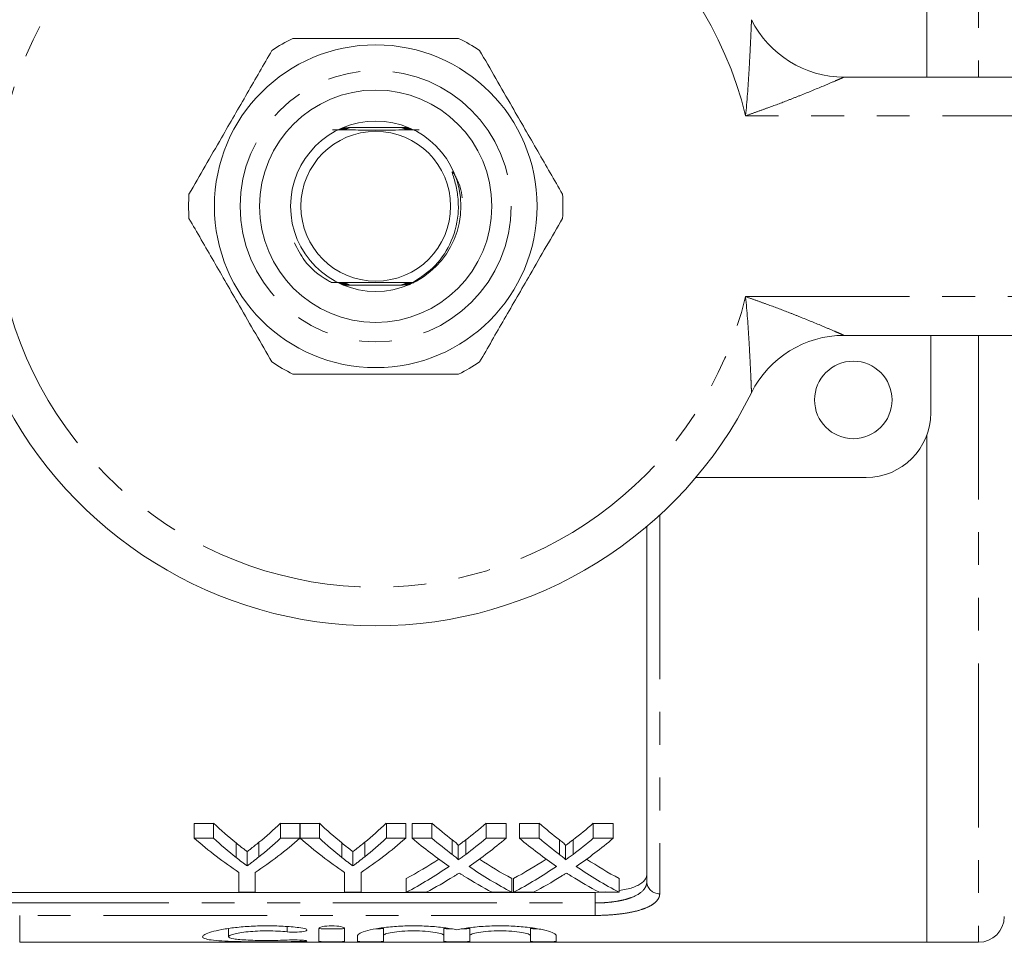
# Model space of a CAD drawing. Units: millimetres. Extents: x 143 to 263, y 82 to 270.
# Drawn here: x 175 to 214, y 82 to 118 of the extents above; entities that cross this region are included whole.
import ezdxf

# ---------------------------------------------------------------- set-up
doc = ezdxf.new("R2010")
doc.units = ezdxf.units.MM
doc.linetypes.add('PHANTOM', pattern=[12.7, 6.35, -1.27, 1.27, -1.27, 1.27, -1.27])

msp = doc.modelspace()

# ---------------------------------------------------------------- linework, layer by layer
at = {"color": 7, "linetype": 'Continuous', "lineweight": 15}
for p, q in [((210.554, 115.69), (210.554, 139.19)), ((210.554, 115.69), (210.554, 139.19)), ((207.344, 115.69), (230.204, 115.69)), ((190.464, 113.74), (188.132, 113.74)), ((187.944, 107.64), (190.242, 107.64)), ((230.204, 105.69), (207.344, 105.69)), ((210.704, 105.69), (210.704, 102.69)), ((210.554, 82.19), (210.554, 101.837)), ((208.204, 100.19), (201.606, 100.19)), ((199.704, 84.537), (199.704, 98.288)), ((182.172, 86.796), (182.923, 86.796)), ((182.172, 86.217), (182.172, 86.796)), ((182.923, 86.217), (182.923, 86.796)), ((185.517, 86.796), (186.268, 86.796)), ((185.517, 86.217), (185.517, 86.796)), ((186.268, 86.217), (186.268, 86.796)), ((186.278, 86.796), (187.019, 86.796)), ((186.278, 86.217), (186.278, 86.796)), ((187.019, 86.217), (187.019, 86.796)), ((189.614, 86.796), (190.365, 86.796)), ((189.614, 86.217), (189.614, 86.796)), ((190.365, 86.217), (190.365, 86.796)), ((190.616, 86.796), (191.38, 86.796)), ((190.616, 86.217), (190.616, 86.796)), ((191.38, 86.217), (191.38, 86.796)), ((193.475, 86.796), (194.251, 86.796)), ((193.475, 86.217), (193.475, 86.796)), ((194.251, 86.217), (194.251, 86.796)), ((194.77, 86.796), (195.534, 86.796)), ((194.77, 86.217), (194.77, 86.796)), ((195.534, 86.217), (195.534, 86.796)), ((197.629, 86.796), (198.405, 86.796)), ((197.629, 86.217), (197.629, 86.796)), ((198.405, 86.217), (198.405, 86.796)), ((182.923, 86.217), (182.172, 86.217)), ((186.268, 86.217), (185.517, 86.217)), ((187.019, 86.217), (186.278, 86.217)), ((190.365, 86.217), (189.614, 86.217)), ((191.38, 86.217), (190.616, 86.217)), ((194.251, 86.217), (193.475, 86.217)), ((195.534, 86.217), (194.77, 86.217)), ((198.405, 86.217), (197.629, 86.217)), ((183.796, 85.474), (183.796, 86.036)), ((184.679, 85.5), (184.679, 86.062)), ((187.892, 85.474), (187.892, 86.036)), ((188.775, 85.5), (188.775, 86.062)), ((192.166, 85.595), (192.166, 86.159)), ((192.399, 85.378), (192.399, 85.937)), ((192.693, 85.594), (192.693, 86.159)), ((196.319, 85.595), (196.319, 86.159)), ((196.553, 85.378), (196.553, 85.937)), ((196.847, 85.594), (196.847, 86.159)), ((184.221, 85.147), (184.221, 85.701)), ((188.317, 85.147), (188.317, 85.701)), ((183.903, 84.895), (183.903, 84.126)), ((184.538, 84.126), (184.538, 84.895)), ((187.999, 84.895), (187.999, 84.126)), ((188.634, 84.126), (188.634, 84.895)), ((190.385, 84.126), (190.385, 84.658)), ((194.481, 84.126), (194.481, 84.658)), ((194.539, 84.126), (194.539, 84.658)), ((198.635, 84.126), (198.635, 84.658)), ((174.454, 84.118), (197.704, 84.118)), ((183.903, 84.126), (184.538, 84.126)), ((187.999, 84.126), (188.634, 84.126)), ((190.385, 84.126), (191.16, 84.126)), ((193.716, 84.126), (194.481, 84.126)), ((194.539, 84.126), (195.313, 84.126)), ((197.704, 84.118), (198.107, 84.138)), ((197.87, 84.126), (198.635, 84.126)), ((183.497, 82.719), (183.497, 82.407)), ((186.999, 82.726), (186.999, 82.23)), ((187.999, 82.23), (187.999, 82.726)), ((188.499, 82.448), (188.499, 82.23)), ((189.499, 82.751), (189.499, 82.448)), ((189.499, 82.23), (189.499, 82.448)), ((191.847, 82.755), (191.847, 82.448)), ((191.847, 82.448), (191.847, 82.23)), ((192.847, 82.751), (192.847, 82.448)), ((192.847, 82.23), (192.847, 82.448)), ((195.195, 82.755), (195.195, 82.448)), ((195.195, 82.448), (195.195, 82.23)), ((196.195, 82.23), (196.195, 82.448)), ((175.411, 82.19), (210.554, 82.19)), ((210.554, 82.19), (212.554, 82.19))]:
    msp.add_line(p, q, dxfattribs=at)
at = {"color": 8, "linetype": 'PHANTOM', "lineweight": 0}
for p, q in [((212.554, 139.19), (212.554, 115.69)), ((230.204, 114.19), (203.532, 114.19)), ((203.532, 107.19), (230.204, 107.19)), ((212.554, 105.69), (212.554, 82.19)), ((200.204, 98.729), (200.204, 84.07)), ((197.704, 83.713), (197.704, 84.118)), ((174.842, 83.713), (197.704, 83.713)), ((197.704, 83.713), (197.704, 83.231)), ((175.411, 83.231), (175.411, 82.19)), ((197.704, 83.231), (175.411, 83.231)), ((185.778, 82.795), (185.778, 82.594)), ((186.299, 82.276), (186.299, 82.223))]:
    msp.add_line(p, q, dxfattribs=at)
at = {"color": 7, "linetype": 'Continuous', "lineweight": 15, "flags": 128}
msp.add_lwpolyline([(190.593, 107.733), (190.504, 107.734), (190.457, 107.734), (190.44, 107.734), (190.431, 107.735), (190.433, 107.735), (190.445, 107.735), (190.478, 107.735), (190.569, 107.736), (190.643, 107.736), (190.643, 107.736)], dxfattribs=at)
at = {"color": 7, "linetype": 'Continuous', "lineweight": 15}
for centre, radius in [((189.204, 110.69), 6.25), ((189.204, 110.69), 4.5), ((189.204, 110.69), 3.3), ((189.204, 110.69), 2.9), ((207.704, 103.19), 1.5)]:
    msp.add_circle(centre, radius, dxfattribs=at)
at = {"color": 8, "linetype": 'PHANTOM', "lineweight": 0}
msp.add_circle((189.204, 110.69), 5.25, dxfattribs=at)
for centre, radius, start, end in [((189.204, 110.69), 14.75, 13.7265, 166.2735), ((189.204, 110.69), 14.75, 193.7265, 346.2735), ((200.188, 84.554), 0.484, 182.0194, 271.8867)]:
    msp.add_arc(centre, radius, start, end, dxfattribs=at)
at = {"color": 7, "linetype": 'Continuous', "lineweight": 15}
for centre, radius, start, end in [((207.344, 119.69), 4, 206.3878, 270), ((189.204, 110.69), 7.25, 116.2916, 123.7084), ((189.204, 110.69), 7.25, 56.2916, 63.7084), ((189.204, 110.69), 7.25, 176.2916, 183.7084), ((189.204, 110.69), 7.25, 356.2916, 3.7084), ((207.344, 101.69), 4, 90, 153.6122), ((189.204, 110.69), 7.25, 236.2916, 243.7084), ((189.204, 110.69), 7.25, 296.2916, 303.7084), ((189.204, 110.69), 16.25, 206.3878, 333.6122), ((208.204, 102.69), 2.5, 270, 0), ((212.554, 83.19), 1, 270, 0)]:
    msp.add_arc(centre, radius, start, end, dxfattribs=at)
for centre, major_axis, ratio, start_param, end_param in [((191.875, 110.69), (0, 27.75), 0.634338, 2.60809, 2.664745), ((176.583, 110.69), (0, 27.75), 0.633084, 3.620525, 3.675095), ((195.971, 110.69), (0, 27.75), 0.634338, 2.60809, 2.664745), ((180.679, 110.69), (0, 27.75), 0.633084, 3.620525, 3.675095), ((201.105, 110.69), (0, 27.75), 0.689082, 2.60809, 2.655142), ((183.792, 110.69), (0, 27.75), 0.686166, 3.628007, 3.675095), ((205.259, 110.69), (0, 27.75), 0.689082, 2.60809, 2.655142), ((187.946, 110.69), (0, 27.75), 0.686166, 3.628007, 3.675095), ((191.59, 110.69), (0, 28.25), 0.667362, 2.618512, 2.721607), ((191.875, 110.69), (0, 28.25), 0.634338, 2.618512, 2.673867), ((176.85, 110.69), (0, 28.25), 0.667362, 3.561578, 3.664673), ((176.583, 110.69), (0, 28.25), 0.633084, 3.611357, 3.664673), ((195.642, 110.69), (0, 28.25), 0.663506, 2.618512, 2.721607), ((195.971, 110.69), (0, 28.25), 0.634338, 2.618512, 2.673867), ((180.947, 110.69), (0, 28.25), 0.667362, 3.561578, 3.664673), ((180.679, 110.69), (0, 28.25), 0.633084, 3.611357, 3.664673), ((200.34, 110.69), (0, 28.25), 0.689072, 2.618512, 2.701561), ((201.105, 110.69), (0, 28.25), 0.689082, 2.618512, 2.664479), ((183.792, 110.69), (0, 28.25), 0.686166, 3.618671, 3.664673), ((184.56, 110.69), (0, 28.25), 0.68669, 3.581342, 3.664673), ((204.494, 110.69), (0, 28.25), 0.689072, 2.618512, 2.701561), ((205.259, 110.69), (0, 28.25), 0.689082, 2.618512, 2.664479), ((187.946, 110.69), (0, 28.25), 0.686166, 3.618671, 3.664673), ((188.714, 110.69), (0, 28.25), 0.68669, 3.581342, 3.664673), ((183.783, 110.69), (0, 27.75), 0.686895, 3.495313, 3.566949), ((183.783, 110.69), (0, 28.25), 0.686895, 3.488785, 3.581624), ((201.104, 110.69), (0, 28.25), 0.688947, 2.701843, 2.7944), ((201.104, 110.69), (0, 27.75), 0.688947, 2.716457, 2.787873), ((187.936, 110.69), (0, 27.75), 0.686895, 3.495313, 3.566949), ((187.936, 110.69), (0, 28.25), 0.686895, 3.488785, 3.581624), ((205.258, 110.69), (0, 28.25), 0.688947, 2.701843, 2.7944), ((205.258, 110.69), (0, 27.75), 0.688947, 2.716457, 2.787873), ((184.552, 110.69), (0, 28.25), 0.687427, 3.488785, 3.547747), ((200.337, 110.69), (0, 28.25), 0.688776, 2.73384, 2.7944), ((188.706, 110.69), (0, 28.25), 0.687427, 3.488785, 3.547747), ((204.491, 110.69), (0, 28.25), 0.688776, 2.73384, 2.7944)]:
    msp.add_ellipse(centre, major_axis=major_axis, ratio=ratio, start_param=start_param, end_param=end_param, dxfattribs=at)
at = {"color": 8, "linetype": 'PHANTOM', "lineweight": 0}
for points, knots in [([(203.532, 114.19), (203.533, 114.195), (203.586, 114.754), (203.638, 115.468), (203.695, 116.459), (203.722, 117.014), (203.743, 117.484), (203.753, 117.72), (203.759, 117.87), (203.76, 117.911), (203.76, 117.912), (203.76, 117.912)], [0, 0, 0, 0, 0.003538, 0.389565, 0.492526, 0.706789, 0.791003, 0.876761, 0.931674, 0.995492, 1, 1, 1, 1]), ([(207.344, 115.69), (207.344, 115.69), (207.343, 115.69), (207.302, 115.672), (207.166, 115.612), (206.917, 115.504), (206.418, 115.292), (205.796, 115.036), (205.065, 114.749), (204.507, 114.539), (203.96, 114.34), (203.68, 114.241), (203.537, 114.192), (203.532, 114.19)], [0, 0, 0, 0, 0.004196, 0.05549, 0.117833, 0.171251, 0.29266, 0.515889, 0.620998, 0.808192, 0.902388, 0.996708, 1, 1, 1, 1]), ([(203.76, 103.468), (203.76, 103.468), (203.76, 103.469), (203.759, 103.51), (203.753, 103.66), (203.743, 103.896), (203.722, 104.366), (203.695, 104.921), (203.638, 105.912), (203.586, 106.626), (203.533, 107.185), (203.532, 107.19)], [0, 0, 0, 0, 0.004508, 0.068326, 0.123239, 0.208997, 0.293211, 0.507474, 0.610435, 0.996462, 1, 1, 1, 1]), ([(203.532, 107.19), (203.537, 107.188), (203.68, 107.139), (203.96, 107.04), (204.507, 106.841), (205.065, 106.631), (205.796, 106.344), (206.418, 106.088), (206.917, 105.876), (207.166, 105.768), (207.302, 105.708), (207.343, 105.69), (207.344, 105.69), (207.344, 105.69)], [0, 0, 0, 0, 0.003292, 0.097612, 0.191808, 0.379002, 0.484111, 0.70734, 0.828749, 0.882167, 0.94451, 0.995804, 1, 1, 1, 1]), ([(197.704, 83.713), (197.841, 83.713), (197.977, 83.718), (198.242, 83.737), (198.374, 83.752), (198.622, 83.79), (198.738, 83.814), (198.958, 83.871), (199.06, 83.904), (199.331, 84.013), (199.472, 84.104), (199.611, 84.255), (199.646, 84.309), (199.692, 84.42), (199.704, 84.477), (199.704, 84.537)], [0, 0, 0, 0, 0.125, 0.125, 0.25, 0.25, 0.375, 0.375, 0.5, 0.5, 0.75, 0.75, 0.875, 0.875, 1, 1, 1, 1]), ([(200.204, 84.07), (200.204, 84.008), (200.189, 83.95), (200.13, 83.836), (200.085, 83.78), (199.968, 83.678), (199.895, 83.629), (199.72, 83.539), (199.619, 83.498), (199.392, 83.423), (199.265, 83.39), (198.991, 83.333), (198.846, 83.309), (198.537, 83.271), (198.373, 83.256), (198.043, 83.236), (197.875, 83.231), (197.704, 83.231)], [0, 0, 0, 0, 0.125, 0.125, 0.25, 0.25, 0.375, 0.375, 0.5, 0.5, 0.625, 0.625, 0.75, 0.75, 0.875, 0.875, 1, 1, 1, 1])]:
    msp.add_open_spline(points, degree=3, knots=knots, dxfattribs=at)
at = {"color": 7, "linetype": 'Continuous', "lineweight": 15}
for points, knots in [([(192.415, 117.19), (191.697, 117.19), (190.36, 117.19), (188.333, 117.19), (186.914, 117.19), (186.138, 117.19), (185.992, 117.19)], [0, 0, 0, 0, 0.338594, 0.630605, 0.930487, 1, 1, 1, 1]), ([(185.18, 116.721), (184.863, 116.171), (184.221, 115.059), (183.347, 113.545), (182.592, 112.239), (182.177, 111.52), (181.969, 111.159)], [0, 0, 0, 0, 0.299773, 0.606569, 0.802338, 1, 1, 1, 1]), ([(196.438, 111.159), (196.121, 111.709), (195.479, 112.821), (194.605, 114.335), (193.851, 115.641), (193.436, 116.36), (193.227, 116.721)], [0, 0, 0, 0, 0.299773, 0.606569, 0.802338, 1, 1, 1, 1]), ([(187.851, 113.677), (187.882, 113.677), (187.929, 113.677), (187.991, 113.677), (188.029, 113.676), (188.049, 113.676), (188.054, 113.676), (188.049, 113.676), (188.032, 113.675), (187.973, 113.675), (187.905, 113.674), (187.852, 113.674), (187.847, 113.674)], [0, 0, 0, 0, 0.17906, 0.273744, 0.391265, 0.436825, 0.48276, 0.523743, 0.581243, 0.684092, 0.971819, 1, 1, 1, 1]), ([(187.87, 113.689), (187.884, 113.689), (187.934, 113.689), (187.995, 113.689), (188.046, 113.689), (188.07, 113.688), (188.083, 113.688), (188.086, 113.688), (188.079, 113.688), (188.058, 113.687), (187.99, 113.687), (187.918, 113.687), (187.865, 113.686)], [0, 0, 0, 0, 0.081845, 0.275244, 0.343581, 0.412375, 0.453396, 0.49471, 0.531701, 0.590607, 0.702734, 1, 1, 1, 1]), ([(187.888, 113.701), (187.913, 113.701), (187.98, 113.701), (188.057, 113.701), (188.103, 113.701), (188.115, 113.7), (188.119, 113.7), (188.114, 113.7), (188.097, 113.7), (188.035, 113.699), (187.958, 113.699), (187.895, 113.699), (187.884, 113.699)], [0, 0, 0, 0, 0.130384, 0.356214, 0.411258, 0.452155, 0.486495, 0.520818, 0.57134, 0.664095, 0.936375, 1, 1, 1, 1]), ([(187.906, 113.714), (187.944, 113.714), (188.01, 113.713), (188.083, 113.713), (188.125, 113.713), (188.144, 113.713), (188.153, 113.712), (188.152, 113.712), (188.141, 113.712), (188.102, 113.711), (188.021, 113.711), (187.944, 113.711), (187.902, 113.711)], [0, 0, 0, 0, 0.1873692, 0.328289, 0.3839048, 0.4400153, 0.4730137, 0.5061311, 0.5457762, 0.6110949, 0.7879817, 1, 1, 1, 1]), ([(187.925, 113.726), (187.978, 113.726), (188.054, 113.726), (188.133, 113.725), (188.166, 113.725), (188.182, 113.725), (188.189, 113.725), (188.187, 113.724), (188.175, 113.724), (188.132, 113.724), (188.045, 113.723), (187.963, 113.723), (187.92, 113.723)], [0, 0, 0, 0, 0.251013, 0.353157, 0.407309, 0.447156, 0.477192, 0.50731, 0.54509, 0.609502, 0.793299, 1, 1, 1, 1]), ([(190.488, 113.724), (190.414, 113.724), (190.325, 113.725), (190.244, 113.725), (190.224, 113.725), (190.216, 113.726), (190.215, 113.726), (190.225, 113.726), (190.26, 113.726), (190.346, 113.727), (190.431, 113.727), (190.484, 113.727)], [0, 0, 0, 0, 0.340069, 0.407534, 0.448124, 0.479297, 0.510639, 0.545305, 0.601096, 0.749468, 1, 1, 1, 1]), ([(190.506, 113.712), (190.474, 113.712), (190.405, 113.712), (190.322, 113.713), (190.27, 113.713), (190.254, 113.713), (190.25, 113.714), (190.255, 113.714), (190.274, 113.714), (190.338, 113.715), (190.421, 113.715), (190.487, 113.715), (190.502, 113.715)], [0, 0, 0, 0, 0.157433, 0.336824, 0.427111, 0.462036, 0.497234, 0.528489, 0.575342, 0.663024, 0.926961, 1, 1, 1, 1]), ([(190.524, 113.7), (190.464, 113.7), (190.39, 113.7), (190.32, 113.701), (190.297, 113.701), (190.286, 113.701), (190.285, 113.702), (190.293, 113.702), (190.316, 113.702), (190.389, 113.703), (190.465, 113.703), (190.52, 113.703)], [0, 0, 0, 0, 0.301127, 0.371645, 0.430964, 0.468023, 0.505306, 0.539053, 0.596259, 0.709075, 1, 1, 1, 1]), ([(190.543, 113.688), (190.506, 113.688), (190.439, 113.688), (190.367, 113.689), (190.331, 113.689), (190.32, 113.689), (190.318, 113.689), (190.326, 113.69), (190.349, 113.69), (190.418, 113.69), (190.489, 113.691), (190.538, 113.691)], [0, 0, 0, 0, 0.197797, 0.364337, 0.426034, 0.466782, 0.507819, 0.544266, 0.604839, 0.722493, 1, 1, 1, 1]), ([(190.561, 113.676), (190.508, 113.676), (190.437, 113.676), (190.373, 113.677), (190.355, 113.677), (190.35, 113.677), (190.354, 113.677), (190.372, 113.678), (190.43, 113.678), (190.498, 113.679), (190.551, 113.679), (190.557, 113.679)], [0, 0, 0, 0, 0.298019, 0.398851, 0.444336, 0.490214, 0.530883, 0.587188, 0.687348, 0.965747, 1, 1, 1, 1]), ([(190.579, 113.664), (190.548, 113.664), (190.502, 113.664), (190.441, 113.664), (190.405, 113.665), (190.385, 113.665), (190.381, 113.665), (190.386, 113.665), (190.404, 113.666), (190.459, 113.666), (190.521, 113.666), (190.568, 113.667), (190.575, 113.667)], [0, 0, 0, 0, 0.181736, 0.278045, 0.397959, 0.446006, 0.494459, 0.537716, 0.599153, 0.709062, 0.957648, 1, 1, 1, 1]), ([(187.527, 113.645), (187.601, 113.645), (187.913, 113.643), (188.625, 113.641), (189.684, 113.64), (190.477, 113.643), (190.846, 113.645), (190.882, 113.645)], [0, 0, 0, 0, 0.072253, 0.305004, 0.635674, 0.964446, 1, 1, 1, 1]), ([(187.833, 113.665), (187.865, 113.665), (187.92, 113.665), (187.978, 113.664), (188.008, 113.664), (188.02, 113.664), (188.022, 113.664), (188.015, 113.663), (187.992, 113.663), (187.931, 113.662), (187.869, 113.662), (187.829, 113.662)], [0, 0, 0, 0, 0.195027, 0.338086, 0.395542, 0.453554, 0.496924, 0.540154, 0.609826, 0.741936, 1, 1, 1, 1]), ([(190.597, 113.652), (190.566, 113.652), (190.511, 113.652), (190.454, 113.652), (190.424, 113.653), (190.413, 113.653), (190.412, 113.653), (190.42, 113.653), (190.445, 113.654), (190.502, 113.654), (190.559, 113.654), (190.593, 113.654)], [0, 0, 0, 0, 0.198186, 0.345929, 0.405683, 0.46603, 0.511966, 0.557774, 0.633119, 0.776555, 1, 1, 1, 1]), ([(190.643, 107.736), (190.949, 107.939), (191.572, 108.354), (192.203, 109.349), (192.428, 110.32), (192.392, 111.103), (192.297, 111.562), (192.21, 111.84), (192.177, 111.954), (192.169, 111.985), (192.167, 112), (192.167, 112.008), (192.168, 112.013), (192.169, 112.016), (192.171, 112.017), (192.173, 112.017), (192.177, 112.016), (192.187, 112.009), (192.222, 111.966), (192.333, 111.775), (192.492, 111.458), (192.535, 111.154), (192.554, 111.018)], [0, 0, 0, 0, 0.180408, 0.367811, 0.567684, 0.664507, 0.754172, 0.798901, 0.808805, 0.81338, 0.815004, 0.816656, 0.817349, 0.81805, 0.818485, 0.81892, 0.819555, 0.82077, 0.826135, 0.84734, 0.931852, 1, 1, 1, 1]), ([(181.969, 110.221), (182.286, 109.671), (182.928, 108.559), (183.802, 107.045), (184.557, 105.739), (184.972, 105.02), (185.18, 104.659)], [0, 0, 0, 0, 0.299773, 0.606569, 0.802338, 1, 1, 1, 1]), ([(193.227, 104.659), (193.544, 105.209), (194.186, 106.321), (195.061, 107.835), (195.815, 109.141), (196.23, 109.86), (196.438, 110.221)], [0, 0, 0, 0, 0.299773, 0.606569, 0.802338, 1, 1, 1, 1]), ([(186.057, 109.274), (186.174, 109.038), (186.465, 108.449), (187.045, 107.983), (187.441, 107.764), (187.494, 107.735)], [0, 0, 0, 0, 0.366226, 0.914973, 1, 1, 1, 1]), ([(190.643, 107.736), (190.394, 107.737), (189.784, 107.74), (188.716, 107.74), (187.931, 107.737), (187.54, 107.735), (187.494, 107.735)], [0, 0, 0, 0, 0.244973, 0.599606, 0.952205, 1, 1, 1, 1]), ([(187.494, 107.735), (187.512, 107.735), (187.62, 107.735), (187.766, 107.735), (187.899, 107.734), (187.948, 107.734), (187.97, 107.734), (187.98, 107.733), (187.98, 107.733), (187.971, 107.733), (187.943, 107.732), (187.888, 107.732), (187.834, 107.732), (187.804, 107.732)], [0, 0, 0, 0, 0.070487, 0.422203, 0.557468, 0.603388, 0.649615, 0.680004, 0.710535, 0.738905, 0.787827, 0.882479, 1, 1, 1, 1]), ([(187.818, 107.722), (187.85, 107.722), (187.905, 107.722), (187.964, 107.722), (187.995, 107.721), (188.009, 107.721), (188.011, 107.721), (188.004, 107.721), (187.981, 107.72), (187.922, 107.72), (187.861, 107.72), (187.822, 107.72)], [0, 0, 0, 0, 0.195946, 0.33895, 0.400011, 0.461716, 0.505655, 0.549498, 0.618569, 0.747665, 1, 1, 1, 1]), ([(187.836, 107.71), (187.866, 107.71), (187.915, 107.71), (187.976, 107.71), (188.013, 107.709), (188.034, 107.709), (188.042, 107.709), (188.039, 107.709), (188.024, 107.708), (187.98, 107.708), (187.915, 107.708), (187.86, 107.707), (187.84, 107.707)], [0, 0, 0, 0, 0.176584, 0.281178, 0.386437, 0.435169, 0.484351, 0.527944, 0.582307, 0.674899, 0.878158, 1, 1, 1, 1]), ([(187.854, 107.698), (187.871, 107.698), (187.924, 107.698), (187.992, 107.698), (188.045, 107.697), (188.066, 107.697), (188.073, 107.697), (188.07, 107.697), (188.055, 107.696), (188.005, 107.696), (187.934, 107.695), (187.875, 107.695), (187.858, 107.695)], [0, 0, 0, 0, 0.0927861, 0.2936488, 0.3943799, 0.4399657, 0.4859908, 0.5262191, 0.5770303, 0.6645131, 0.9034695, 1, 1, 1, 1]), ([(187.872, 107.686), (187.891, 107.686), (187.946, 107.686), (188.012, 107.686), (188.065, 107.685), (188.089, 107.685), (188.103, 107.685), (188.106, 107.685), (188.1, 107.684), (188.08, 107.684), (188.013, 107.684), (187.937, 107.683), (187.88, 107.683), (187.876, 107.683)], [0, 0, 0, 0, 0.099926, 0.290526, 0.355554, 0.420964, 0.460216, 0.499782, 0.534774, 0.588108, 0.687841, 0.979934, 1, 1, 1, 1]), ([(187.89, 107.674), (187.929, 107.674), (187.997, 107.674), (188.071, 107.673), (188.112, 107.673), (188.131, 107.673), (188.139, 107.673), (188.138, 107.672), (188.127, 107.672), (188.088, 107.672), (188.008, 107.671), (187.934, 107.671), (187.894, 107.671)], [0, 0, 0, 0, 0.194913, 0.33908, 0.393039, 0.447429, 0.48115, 0.514989, 0.555303, 0.621401, 0.798062, 1, 1, 1, 1]), ([(187.908, 107.662), (187.984, 107.662), (188.073, 107.661), (188.151, 107.661), (188.168, 107.661), (188.174, 107.66), (188.173, 107.66), (188.161, 107.66), (188.118, 107.66), (188.033, 107.659), (187.954, 107.659), (187.912, 107.659)], [0, 0, 0, 0, 0.3526919, 0.4152649, 0.454071, 0.4850423, 0.5161069, 0.5543023, 0.6188035, 0.7993027, 1, 1, 1, 1]), ([(190.47, 107.648), (190.395, 107.648), (190.307, 107.648), (190.228, 107.649), (190.209, 107.649), (190.201, 107.649), (190.201, 107.65), (190.211, 107.65), (190.246, 107.65), (190.34, 107.651), (190.433, 107.651), (190.494, 107.651)], [0, 0, 0, 0, 0.328081, 0.38701, 0.426926, 0.456183, 0.485595, 0.519005, 0.573389, 0.721071, 1, 1, 1, 1]), ([(190.453, 107.66), (190.421, 107.66), (190.357, 107.661), (190.287, 107.661), (190.25, 107.661), (190.239, 107.661), (190.236, 107.662), (190.243, 107.662), (190.264, 107.662), (190.338, 107.663), (190.434, 107.663), (190.511, 107.663), (190.527, 107.663)], [0, 0, 0, 0, 0.156918, 0.315106, 0.365475, 0.400665, 0.436154, 0.466554, 0.516323, 0.613852, 0.917618, 1, 1, 1, 1]), ([(190.491, 107.673), (190.467, 107.673), (190.415, 107.673), (190.352, 107.673), (190.306, 107.673), (190.283, 107.673), (190.273, 107.674), (190.272, 107.674), (190.279, 107.674), (190.303, 107.674), (190.384, 107.675), (190.48, 107.675), (190.552, 107.676), (190.56, 107.676)], [0, 0, 0, 0, 0.119669, 0.248984, 0.327442, 0.374354, 0.409642, 0.445179, 0.476359, 0.529751, 0.636035, 0.960487, 1, 1, 1, 1]), ([(190.53, 107.685), (190.51, 107.685), (190.452, 107.685), (190.38, 107.685), (190.329, 107.685), (190.311, 107.686), (190.305, 107.686), (190.308, 107.686), (190.325, 107.686), (190.38, 107.687), (190.455, 107.687), (190.518, 107.687), (190.534, 107.688)], [0, 0, 0, 0, 0.107117, 0.311288, 0.395684, 0.438271, 0.481289, 0.518191, 0.567993, 0.656555, 0.909506, 1, 1, 1, 1]), ([(190.548, 107.697), (190.517, 107.697), (190.468, 107.697), (190.405, 107.697), (190.366, 107.698), (190.345, 107.698), (190.338, 107.698), (190.34, 107.698), (190.355, 107.699), (190.404, 107.699), (190.474, 107.699), (190.534, 107.7), (190.553, 107.7)], [0, 0, 0, 0, 0.17393, 0.277898, 0.382583, 0.428339, 0.474532, 0.515614, 0.566848, 0.654562, 0.893481, 1, 1, 1, 1]), ([(190.58, 107.709), (190.544, 107.709), (190.484, 107.709), (190.42, 107.71), (190.387, 107.71), (190.372, 107.71), (190.369, 107.71), (190.375, 107.711), (190.396, 107.711), (190.457, 107.711), (190.521, 107.712), (190.569, 107.712), (190.571, 107.712)], [0, 0, 0, 0, 0.210282, 0.344867, 0.403978, 0.463724, 0.504081, 0.544383, 0.606075, 0.720449, 0.98662, 1, 1, 1, 1]), ([(190.586, 107.721), (190.553, 107.721), (190.496, 107.721), (190.438, 107.722), (190.411, 107.722), (190.4, 107.722), (190.401, 107.723), (190.414, 107.723), (190.452, 107.723), (190.539, 107.724), (190.623, 107.724), (190.677, 107.724)], [0, 0, 0, 0, 0.174246, 0.297028, 0.343368, 0.390126, 0.43257, 0.479778, 0.556519, 0.717764, 1, 1, 1, 1]), ([(185.992, 104.19), (186.138, 104.19), (186.898, 104.19), (188.317, 104.19), (190.344, 104.19), (191.697, 104.19), (192.415, 104.19)], [0, 0, 0, 0, 0.069513, 0.36188, 0.661405, 1, 1, 1, 1]), ([(183.796, 86.036), (183.867, 85.978), (183.937, 85.922), (184.008, 85.866), (184.044, 85.838), (184.079, 85.81), (184.115, 85.783), (184.15, 85.755), (184.186, 85.728), (184.221, 85.701)], [0, 0, 0, 0, 0.0004305625, 0.0004305625, 0.0004305625, 0.0006458683, 0.0006458683, 0.0006458683, 0.0008611819, 0.0008611819, 0.0008611819, 0.0008611819]), ([(184.221, 85.701), (184.26, 85.73), (184.298, 85.759), (184.337, 85.789), (184.394, 85.834), (184.451, 85.879), (184.508, 85.924), (184.566, 85.97), (184.622, 86.016), (184.679, 86.062)], [0, 0, 0, 0, 0.0002318556, 0.0002318556, 0.0002318556, 0.0005796782, 0.0005796782, 0.0005796782, 0.0009275377, 0.0009275377, 0.0009275377, 0.0009275377]), ([(187.892, 86.036), (187.963, 85.978), (188.033, 85.922), (188.104, 85.866), (188.14, 85.838), (188.176, 85.81), (188.211, 85.783), (188.247, 85.755), (188.282, 85.728), (188.317, 85.701)], [0, 0, 0, 0, 0.0004305625, 0.0004305625, 0.0004305625, 0.0006458683, 0.0006458683, 0.0006458683, 0.0008611819, 0.0008611819, 0.0008611819, 0.0008611819]), ([(188.317, 85.701), (188.356, 85.73), (188.394, 85.759), (188.433, 85.789), (188.49, 85.834), (188.547, 85.879), (188.605, 85.924), (188.662, 85.97), (188.719, 86.016), (188.775, 86.062)], [0, 0, 0, 0, 0.0002318556, 0.0002318556, 0.0002318556, 0.0005796782, 0.0005796782, 0.0005796782, 0.0009275377, 0.0009275377, 0.0009275377, 0.0009275377]), ([(192.166, 86.159), (192.212, 86.123), (192.258, 86.087), (192.322, 86.032), (192.344, 86.014), (192.381, 85.977), (192.399, 85.958), (192.399, 85.937)], [0, 0, 0, 0, 0.5, 0.5, 0.75, 0.75, 1, 1, 1, 1]), ([(192.399, 85.937), (192.424, 85.955), (192.448, 85.973), (192.473, 85.992), (192.51, 86.019), (192.546, 86.047), (192.583, 86.075), (192.62, 86.102), (192.656, 86.13), (192.693, 86.159)], [0, 0, 0, 0, 0.0001411614, 0.0001411614, 0.0001411614, 0.000352912, 0.000352912, 0.000352912, 0.0005646691, 0.0005646691, 0.0005646691, 0.0005646691]), ([(196.319, 86.159), (196.366, 86.123), (196.412, 86.087), (196.476, 86.032), (196.497, 86.014), (196.534, 85.977), (196.553, 85.958), (196.553, 85.937)], [0, 0, 0, 0, 0.5, 0.5, 0.75, 0.75, 1, 1, 1, 1]), ([(196.553, 85.937), (196.578, 85.955), (196.602, 85.973), (196.627, 85.992), (196.663, 86.019), (196.7, 86.047), (196.737, 86.075), (196.773, 86.102), (196.81, 86.13), (196.847, 86.159)], [0, 0, 0, 0, 0.0001411614, 0.0001411614, 0.0001411614, 0.000352912, 0.000352912, 0.000352912, 0.0005646691, 0.0005646691, 0.0005646691, 0.0005646691]), ([(184.221, 85.147), (184.186, 85.173), (184.151, 85.2), (184.115, 85.227), (184.079, 85.254), (184.044, 85.281), (184.008, 85.308), (183.937, 85.363), (183.867, 85.418), (183.796, 85.474)], [0, 0, 0, 0, 0.0002145713, 0.0002145713, 0.0002145713, 0.0004291422, 0.0004291422, 0.0004291422, 0.0008583589, 0.0008583589, 0.0008583589, 0.0008583589]), ([(184.679, 85.5), (184.604, 85.439), (184.528, 85.38), (184.451, 85.321), (184.413, 85.291), (184.375, 85.262), (184.337, 85.233), (184.298, 85.204), (184.26, 85.175), (184.221, 85.147)], [0, 0, 0, 0, 0.0004621893, 0.0004621893, 0.0004621893, 0.0006933174, 0.0006933174, 0.0006933174, 0.0009244566, 0.0009244566, 0.0009244566, 0.0009244566]), ([(188.317, 85.147), (188.282, 85.173), (188.247, 85.2), (188.211, 85.227), (188.176, 85.254), (188.14, 85.281), (188.104, 85.308), (188.033, 85.363), (187.963, 85.418), (187.892, 85.474)], [0, 0, 0, 0, 0.0002145713, 0.0002145713, 0.0002145713, 0.0004291422, 0.0004291422, 0.0004291422, 0.0008583589, 0.0008583589, 0.0008583589, 0.0008583589]), ([(188.775, 85.5), (188.7, 85.439), (188.624, 85.38), (188.547, 85.321), (188.509, 85.291), (188.471, 85.262), (188.433, 85.233), (188.394, 85.204), (188.356, 85.175), (188.317, 85.147)], [0, 0, 0, 0, 0.0004621893, 0.0004621893, 0.0004621893, 0.0006933174, 0.0006933174, 0.0006933174, 0.0009244566, 0.0009244566, 0.0009244566, 0.0009244566]), ([(192.399, 85.378), (192.399, 85.398), (192.381, 85.416), (192.344, 85.453), (192.323, 85.471), (192.259, 85.524), (192.212, 85.559), (192.166, 85.595)], [0, 0, 0, 0, 0.25, 0.25, 0.5, 0.5, 1, 1, 1, 1]), ([(192.693, 85.594), (192.644, 85.558), (192.595, 85.521), (192.546, 85.485), (192.522, 85.467), (192.497, 85.449), (192.473, 85.431), (192.448, 85.413), (192.424, 85.395), (192.399, 85.378)], [0, 0, 0, 0, 0.0002813655, 0.0002813655, 0.0002813655, 0.0004220542, 0.0004220542, 0.0004220542, 0.0005627458, 0.0005627458, 0.0005627458, 0.0005627458]), ([(196.553, 85.378), (196.553, 85.398), (196.535, 85.416), (196.498, 85.453), (196.477, 85.471), (196.412, 85.524), (196.366, 85.559), (196.319, 85.595)], [0, 0, 0, 0, 0.25, 0.25, 0.5, 0.5, 1, 1, 1, 1]), ([(196.847, 85.594), (196.798, 85.558), (196.749, 85.521), (196.7, 85.485), (196.676, 85.467), (196.651, 85.449), (196.627, 85.431), (196.602, 85.413), (196.578, 85.395), (196.553, 85.378)], [0, 0, 0, 0, 0.0002813655, 0.0002813655, 0.0002813655, 0.0004220542, 0.0004220542, 0.0004220542, 0.0005627458, 0.0005627458, 0.0005627458, 0.0005627458]), ([(192.224, 84.738), (192.242, 84.749), (192.26, 84.76), (192.277, 84.772), (192.294, 84.783), (192.312, 84.794), (192.33, 84.805), (192.365, 84.828), (192.401, 84.851), (192.436, 84.873)], [0, 0, 0, 0, 0.0000996072, 0.0000996072, 0.0000996072, 0.0001992142, 0.0001992142, 0.0001992142, 0.0003984283, 0.0003984283, 0.0003984283, 0.0003984283]), ([(192.436, 84.873), (192.467, 84.854), (192.497, 84.834), (192.528, 84.814), (192.543, 84.805), (192.559, 84.795), (192.574, 84.785), (192.59, 84.775), (192.605, 84.766), (192.621, 84.756)], [0, 0, 0, 0, 0.0001729037, 0.0001729037, 0.0001729037, 0.0002593583, 0.0002593583, 0.0002593583, 0.0003458138, 0.0003458138, 0.0003458138, 0.0003458138]), ([(196.378, 84.738), (196.396, 84.749), (196.413, 84.76), (196.431, 84.772), (196.448, 84.783), (196.466, 84.794), (196.484, 84.805), (196.519, 84.828), (196.555, 84.851), (196.59, 84.873)], [0, 0, 0, 0, 0.0000996072, 0.0000996072, 0.0000996072, 0.0001992142, 0.0001992142, 0.0001992142, 0.0003984283, 0.0003984283, 0.0003984283, 0.0003984283]), ([(196.59, 84.873), (196.621, 84.854), (196.651, 84.834), (196.682, 84.814), (196.697, 84.805), (196.713, 84.795), (196.728, 84.785), (196.744, 84.775), (196.759, 84.766), (196.775, 84.756)], [0, 0, 0, 0, 0.0001729037, 0.0001729037, 0.0001729037, 0.0002593583, 0.0002593583, 0.0002593583, 0.0003458138, 0.0003458138, 0.0003458138, 0.0003458138]), ([(198.635, 84.198), (198.73, 84.212), (199.022, 84.255), (199.382, 84.392), (199.659, 84.585), (199.689, 84.735), (199.704, 84.804)], [0, 0, 0, 0, 0.140496, 0.434567, 0.740589, 1, 1, 1, 1]), ([(186.299, 82.752), (186.109, 82.776), (185.908, 82.794), (185.484, 82.821), (185.262, 82.828), (184.821, 82.829), (184.596, 82.824), (184.169, 82.801), (183.961, 82.783), (183.577, 82.739), (183.402, 82.713), (183.086, 82.655), (182.952, 82.623), (182.73, 82.559), (182.644, 82.526), (182.529, 82.464), (182.498, 82.434), (182.497, 82.38), (182.525, 82.355), (182.639, 82.312), (182.723, 82.294), (182.944, 82.264), (183.081, 82.252), (183.394, 82.233), (183.574, 82.226), (183.958, 82.216), (184.167, 82.212), (184.596, 82.208), (184.815, 82.207), (185.262, 82.208), (185.48, 82.209), (185.905, 82.214), (186.111, 82.217), (186.299, 82.223)], [0, 0, 0, 0, 0.0625, 0.0625, 0.125, 0.125, 0.1875, 0.1875, 0.25, 0.25, 0.3125, 0.3125, 0.375, 0.375, 0.4375, 0.4375, 0.5, 0.5, 0.5625, 0.5625, 0.625, 0.625, 0.6875, 0.6875, 0.75, 0.75, 0.8125, 0.8125, 0.875, 0.875, 0.9375, 0.9375, 1, 1, 1, 1]), ([(187.999, 82.726), (187.999, 82.751), (187.946, 82.778), (187.763, 82.817), (187.631, 82.829), (187.368, 82.829), (187.237, 82.817), (187.051, 82.778), (186.999, 82.751), (186.999, 82.726)], [0, 0, 0, 0, 0.25, 0.25, 0.5, 0.5, 0.75, 0.75, 1, 1, 1, 1]), ([(192.347, 82.671), (192.205, 82.703), (192.04, 82.732), (191.666, 82.781), (191.462, 82.8), (191.139, 82.819), (191.028, 82.823), (190.806, 82.828), (190.695, 82.829), (190.473, 82.827), (190.36, 82.824), (190.141, 82.815), (190.034, 82.809), (189.721, 82.785), (189.523, 82.762), (189.173, 82.709), (189.017, 82.677), (188.765, 82.612), (188.665, 82.577), (188.533, 82.511), (188.499, 82.478), (188.499, 82.448)], [0, 0, 0, 0, 0.125, 0.125, 0.25, 0.25, 0.3125, 0.3125, 0.375, 0.375, 0.4375, 0.4375, 0.5, 0.5, 0.625, 0.625, 0.75, 0.75, 0.875, 0.875, 1, 1, 1, 1]), ([(196.195, 82.448), (196.195, 82.478), (196.161, 82.51), (196.028, 82.578), (195.93, 82.612), (195.741, 82.661), (195.67, 82.677), (195.517, 82.707), (195.435, 82.722), (195.173, 82.762), (194.974, 82.785), (194.558, 82.817), (194.334, 82.826), (193.89, 82.83), (193.664, 82.825), (193.235, 82.8), (193.028, 82.78), (192.749, 82.744), (192.661, 82.731), (192.495, 82.702), (192.417, 82.687), (192.347, 82.671)], [0, 0, 0, 0, 0.125, 0.125, 0.25, 0.25, 0.3125, 0.3125, 0.375, 0.375, 0.5, 0.5, 0.625, 0.625, 0.75, 0.75, 0.875, 0.875, 0.9375, 0.9375, 1, 1, 1, 1]), ([(185.778, 82.277), (185.664, 82.271), (185.543, 82.267), (185.288, 82.262), (185.155, 82.26), (184.89, 82.26), (184.756, 82.261), (184.499, 82.266), (184.374, 82.27), (184.027, 82.285), (183.833, 82.301), (183.567, 82.345), (183.497, 82.374), (183.498, 82.423), (183.516, 82.44), (183.585, 82.475), (183.636, 82.493), (183.769, 82.527), (183.851, 82.544), (184.038, 82.574), (184.146, 82.587), (184.375, 82.609), (184.5, 82.618), (184.758, 82.63), (184.889, 82.632), (185.157, 82.632), (185.288, 82.628), (185.543, 82.615), (185.666, 82.605), (185.778, 82.594)], [0, 0, 0, 0, 0.0625, 0.0625, 0.125, 0.125, 0.1875, 0.1875, 0.25, 0.25, 0.375, 0.375, 0.5, 0.5, 0.5625, 0.5625, 0.625, 0.625, 0.6875, 0.6875, 0.75, 0.75, 0.8125, 0.8125, 0.875, 0.875, 0.9375, 0.9375, 1, 1, 1, 1]), ([(185.778, 82.594), (185.89, 82.582), (186.031, 82.579), (186.287, 82.589), (186.4, 82.603), (186.535, 82.643), (186.555, 82.668), (186.494, 82.716), (186.412, 82.739), (186.299, 82.752)], [0, 0, 0, 0, 0.25, 0.25, 0.5, 0.5, 0.75, 0.75, 1, 1, 1, 1]), ([(187.999, 82.73), (187.999, 82.723), (187.945, 82.717), (187.761, 82.71), (187.63, 82.708), (187.369, 82.708), (187.239, 82.71), (187.052, 82.717), (186.999, 82.723), (186.999, 82.73)], [0, 0, 0, 0, 0.25, 0.25, 0.5, 0.5, 0.75, 0.75, 1, 1, 1, 1]), ([(189.499, 82.73), (189.494, 82.727), (189.483, 82.721), (189.395, 82.715), (189.3, 82.711), (189.229, 82.71), (189.211, 82.71)], [0, 0, 0, 0, 0.299601, 0.599213, 0.89856, 1, 1, 1, 1]), ([(189.499, 82.448), (189.499, 82.469), (189.53, 82.491), (189.646, 82.534), (189.733, 82.555), (189.948, 82.59), (190.078, 82.606), (190.363, 82.626), (190.516, 82.632), (190.827, 82.632), (190.981, 82.627), (191.267, 82.606), (191.397, 82.591), (191.613, 82.555), (191.7, 82.534), (191.816, 82.491), (191.847, 82.469), (191.847, 82.448)], [0, 0, 0, 0, 0.125, 0.125, 0.25, 0.25, 0.375, 0.375, 0.5, 0.5, 0.625, 0.625, 0.75, 0.75, 0.875, 0.875, 1, 1, 1, 1]), ([(192.114, 82.71), (192.071, 82.711), (191.98, 82.713), (191.887, 82.719), (191.85, 82.725), (191.848, 82.729), (191.847, 82.73)], [0, 0, 0, 0, 0.279206, 0.590455, 0.901942, 1, 1, 1, 1]), ([(192.847, 82.73), (192.842, 82.727), (192.831, 82.721), (192.743, 82.715), (192.648, 82.711), (192.577, 82.71), (192.559, 82.71)], [0, 0, 0, 0, 0.299601, 0.599213, 0.89856, 1, 1, 1, 1]), ([(192.847, 82.448), (192.847, 82.469), (192.877, 82.491), (192.994, 82.534), (193.08, 82.555), (193.296, 82.59), (193.426, 82.606), (193.71, 82.626), (193.864, 82.632), (194.175, 82.632), (194.329, 82.627), (194.614, 82.606), (194.744, 82.591), (194.961, 82.555), (195.047, 82.534), (195.164, 82.491), (195.195, 82.469), (195.195, 82.448)], [0, 0, 0, 0, 0.125, 0.125, 0.25, 0.25, 0.375, 0.375, 0.5, 0.5, 0.625, 0.625, 0.75, 0.75, 0.875, 0.875, 1, 1, 1, 1]), ([(195.458, 82.71), (195.416, 82.711), (195.327, 82.713), (195.235, 82.719), (195.198, 82.725), (195.195, 82.729), (195.195, 82.73)], [0, 0, 0, 0, 0.273724, 0.58734, 0.901196, 1, 1, 1, 1]), ([(186.299, 82.223), (186.41, 82.226), (186.494, 82.232), (186.556, 82.247), (186.534, 82.256), (186.398, 82.272), (186.285, 82.279), (186.029, 82.284), (185.89, 82.282), (185.778, 82.277)], [0, 0, 0, 0, 0.25, 0.25, 0.5, 0.5, 0.75, 0.75, 1, 1, 1, 1]), ([(186.999, 82.23), (186.999, 82.223), (187.053, 82.217), (187.237, 82.209), (187.367, 82.208), (187.631, 82.208), (187.76, 82.209), (187.945, 82.217), (187.999, 82.223), (187.999, 82.23)], [0, 0, 0, 0, 0.25, 0.25, 0.5, 0.5, 0.75, 0.75, 1, 1, 1, 1]), ([(188.499, 82.23), (188.499, 82.223), (188.553, 82.217), (188.737, 82.209), (188.867, 82.208), (189.131, 82.208), (189.26, 82.209), (189.445, 82.217), (189.499, 82.223), (189.499, 82.23)], [0, 0, 0, 0, 0.25, 0.25, 0.5, 0.5, 0.75, 0.75, 1, 1, 1, 1]), ([(191.847, 82.23), (191.847, 82.223), (191.901, 82.217), (192.085, 82.209), (192.215, 82.208), (192.478, 82.208), (192.608, 82.209), (192.793, 82.217), (192.847, 82.223), (192.847, 82.23)], [0, 0, 0, 0, 0.25, 0.25, 0.5, 0.5, 0.75, 0.75, 1, 1, 1, 1]), ([(195.195, 82.23), (195.195, 82.223), (195.249, 82.217), (195.433, 82.209), (195.562, 82.208), (195.826, 82.208), (195.956, 82.209), (196.141, 82.217), (196.195, 82.223), (196.195, 82.23)], [0, 0, 0, 0, 0.25, 0.25, 0.5, 0.5, 0.75, 0.75, 1, 1, 1, 1])]:
    msp.add_open_spline(points, degree=3, knots=knots, dxfattribs=at)

doc.saveas('drawing.dxf')
